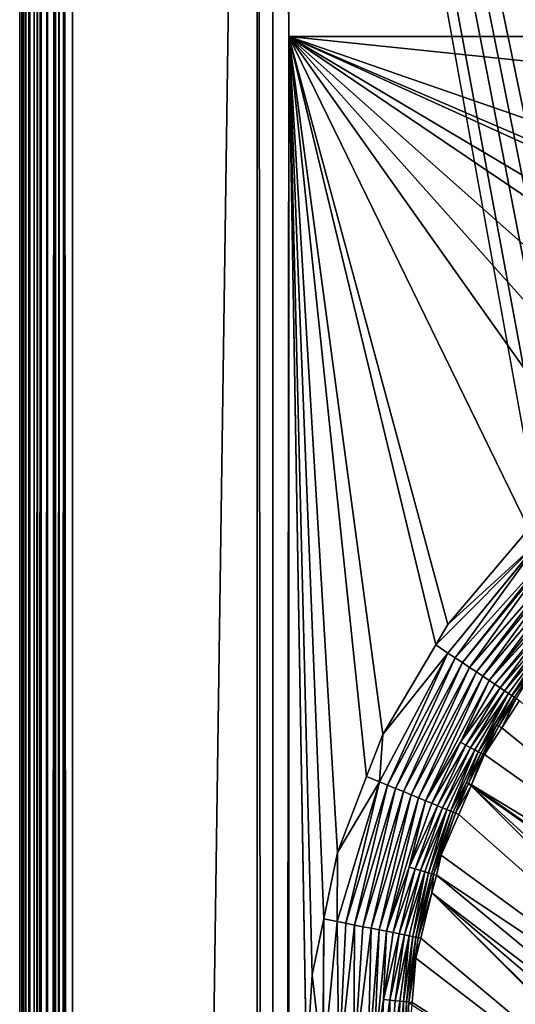
# Model space of a CAD drawing. Extents: x -380 to 380, y -338 to 183.
# Drawn here: x -380 to -365, y 83 to 113 of the extents above; entities that cross this region are included whole.
import ezdxf

# ---------------------------------------------------------------- set-up
doc = ezdxf.new("R2010")
doc.units = 0

msp = doc.modelspace()

# ---------------------------------------------------------------- linework, layer by layer
for points in [[(-379.927002, 174.427322, -1.48691), (-380.001312, 174.501617, -10), (-380.001312, -329.501587, -10)], [(-380.001312, 174.501617, -10), (-372.936768, 174.5, -10), (-380.001312, -329.501587, -10)], [(-372.936768, 174.5, -10), (-372.936768, -329.5, -10), (-380.001312, -329.501587, -10)], [(-379.927002, -329.427338, -1.48691), (-379.927002, 174.427322, -1.48691), (-380.001312, -329.501587, -10)], [(-379.914124, 174.427322, -1.352507), (-379.927002, 174.427322, -1.48691), (-379.927002, -329.427338, -1.48691)], [(-379.914124, -329.427338, -1.352507), (-379.914124, 174.427322, -1.352507), (-379.927002, -329.427338, -1.48691)], [(-379.902222, 174.427322, -1.228077), (-379.914124, 174.427322, -1.352507), (-379.914124, -329.427338, -1.352507)], [(-379.902222, -329.427338, -1.228077), (-379.902222, 174.427322, -1.228077), (-379.914124, -329.427338, -1.352507)], [(-379.860168, -329.427338, -1.075554), (-379.902222, 174.427322, -1.228077), (-379.902222, -329.427338, -1.228077)], [(-379.833099, 174.427322, -0.977415), (-379.902222, 174.427322, -1.228077), (-379.860168, -329.427338, -1.075554)], [(-379.833099, -329.427338, -0.977415), (-379.833099, 174.427322, -0.977415), (-379.860168, -329.427338, -1.075554)], [(-379.749237, -329.427338, -0.800496), (-379.833099, 174.427322, -0.977415), (-379.833099, -329.427338, -0.977415)], [(-379.721741, 174.427322, -0.742455), (-379.833099, 174.427322, -0.977415), (-379.749237, -329.427338, -0.800496)], [(-379.721741, -329.427338, -0.742455), (-379.721741, 174.427322, -0.742455), (-379.749237, -329.427338, -0.800496)], [(-379.581543, -329.427338, -0.544485), (-379.721741, 174.427322, -0.742455), (-379.721741, -329.427338, -0.742455)], [(-379.571442, 174.427322, -0.530259), (-379.721741, 174.427322, -0.742455), (-379.581543, -329.427338, -0.544485)], [(-379.571442, -329.427338, -0.530259), (-379.571442, 174.427322, -0.530259), (-379.581543, -329.427338, -0.544485)], [(-379.473785, 174.427322, -0.433427), (-379.571442, 174.427322, -0.530259), (-379.571442, -329.427338, -0.530259)], [(-379.473785, -329.427338, -0.433427), (-379.473785, 174.427322, -0.433427), (-379.571442, -329.427338, -0.530259)], [(-379.38678, 174.427322, -0.347202), (-379.473785, 174.427322, -0.433427), (-379.473785, -329.427338, -0.433427)], [(-379.38678, -329.427338, -0.347202), (-379.38678, 174.427322, -0.347202), (-379.473785, -329.427338, -0.433427)], [(-379.360168, 174.427322, -0.328697), (-379.38678, 174.427322, -0.347202), (-379.38678, -329.427338, -0.347202)], [(-379.360168, -329.427338, -0.328697), (-379.360168, 174.427322, -0.328697), (-379.38678, -329.427338, -0.347202)], [(-379.173279, 174.427322, -0.198786), (-379.360168, 174.427322, -0.328697), (-379.360168, -329.427338, -0.328697)], [(-379.173279, -329.427338, -0.198786), (-379.173279, 174.427322, -0.198786), (-379.360168, -329.427338, -0.328697)], [(-378.965454, 174.427322, -0.102482), (-379.173279, 174.427322, -0.198786), (-379.173279, -329.427338, -0.198786)], [(-379.101654, -329.427338, -0.165601), (-378.965454, 174.427322, -0.102482), (-379.173279, -329.427338, -0.198786)], [(-378.965454, -329.427338, -0.102482), (-378.965454, 174.427322, -0.102482), (-379.101654, -329.427338, -0.165601)], [(-378.937378, 174.427322, -0.089469), (-378.965454, 174.427322, -0.102482), (-378.965454, -329.427338, -0.102482)], [(-378.937378, -329.427338, -0.089469), (-378.937378, 174.427322, -0.089469), (-378.965454, -329.427338, -0.102482)], [(-378.825378, 174.427322, -0.059629), (-378.937378, 174.427322, -0.089469), (-378.937378, -329.427338, -0.089469)], [(-378.825378, -329.427338, -0.059629), (-378.825378, 174.427322, -0.059629), (-378.937378, -329.427338, -0.089469)], [(-378.68689, 174.427322, -0.022743), (-378.825378, 174.427322, -0.059629), (-378.825378, -329.427338, -0.059629)], [(-378.68689, -329.427338, -0.022743), (-378.68689, 174.427322, -0.022743), (-378.825378, -329.427338, -0.059629)], [(-378.427094, -329.427338), (-378.68689, 174.427322, -0.022743), (-378.68689, -329.427338, -0.022743)], [(-378.427094, 174.427322), (-378.68689, 174.427322, -0.022743), (-378.427094, -329.427338)], [(-361.800812, 82.366547), (-378.427094, 174.427322), (-378.427094, -329.427338)], [(-361.671997, 84.123558), (-378.427094, 174.427322), (-361.800812, 82.366547)], [(-361.254028, 85.951401), (-378.427094, 174.427322), (-361.671997, 84.123558)], [(-360.85376, 86.926514), (-378.427094, 174.427322), (-361.254028, 85.951401)], [(-360.472229, 87.855904), (-378.427094, 174.427322), (-360.85376, 86.926514)], [(-359.394012, 89.570908), (-378.427094, 174.427322), (-360.472229, 87.855904)], [(-358.296814, 90.798553), (-378.427094, 174.427322), (-359.394012, 89.570908)], [(-358.085907, 91.034538), (-378.427094, 174.427322), (-358.296814, 90.798553)], [(-356.012787, 152.959152), (-378.427094, 174.427322), (-358.085907, 91.034538)], [(-372.936768, 174.5, -10), (-372.477173, -329.5, -9.888191), (-372.936768, -329.5, -10)], [(-372.936768, 174.5, -10), (-372.477173, 174.5, -9.888191), (-372.477173, -329.5, -9.888191)], [(-372.477173, 174.5, -9.888191), (-372.474304, -329.5, -9.887963), (-372.477173, -329.5, -9.888191)], [(-372.477173, 174.5, -9.888191), (-372.474304, 174.5, -9.887963), (-372.474304, -329.5, -9.887963)], [(-372.474304, 174.5, -9.887963), (-372, 112.006638, -9.85), (-372.474304, -329.5, -9.887963)], [(-372.474304, 174.5, -9.887963), (-372, 174.5, -9.85), (-372, 112.006638, -9.85)], [(-372, 174.5, -9.85), (-294.484833, 112.006638, -9.85), (-372, 112.006638, -9.85)], [(-372, 174.5, -9.85), (-294.484833, 174.5, -9.85), (-294.484833, 112.006638, -9.85)], [(-372, 112.006638, -9.85), (-372, -329.234802, -9.85), (-372.474304, -329.5, -9.887963)], [(-372, 112.006638, -9.85), (-371.469635, 81.344269, -9.85), (-372, -329.234802, -9.85)], [(-372, 112.006638, -9.85), (-371.303589, 84.093605, -9.85), (-371.469635, 81.344269, -9.85)], [(-372, 112.006638, -9.85), (-370.962128, 85.756157, -9.85), (-371.303589, 84.093605, -9.85)], [(-372, 112.006638, -9.85), (-370.555481, 87.736038, -9.85), (-370.962128, 85.756157, -9.85)], [(-372, 112.006638, -9.85), (-369.685425, 89.995514, -9.85), (-370.555481, 87.736038, -9.85)], [(-372, 112.006638, -9.85), (-369.20578, 91.241043, -9.85), (-369.685425, 89.995514, -9.85)], [(-372, 112.006638, -9.85), (-367.624969, 93.908218, -9.85), (-369.20578, 91.241043, -9.85)], [(-372, 112.006638, -9.85), (-367.268951, 94.508888, -9.85), (-367.624969, 93.908218, -9.85)], [(-372, 112.006638, -9.85), (-364.857727, 97.357742, -9.85), (-367.268951, 94.508888, -9.85)], [(-372, 112.006638, -9.85), (-362.869507, 99.123779, -9.85), (-364.857727, 97.357742, -9.85)], [(-372, 112.006638, -9.85), (-361.390747, 100.102913, -9.85), (-362.869507, 99.123779, -9.85)], [(-372, 112.006638, -9.85), (-359.781158, 101.168694, -9.85), (-361.390747, 100.102913, -9.85)], [(-372, 112.006638, -9.85), (-357.492645, 102.188049, -9.85), (-359.781158, 101.168694, -9.85)], [(-372, 112.006638, -9.85), (-356.337433, 102.702621, -9.85), (-357.492645, 102.188049, -9.85)], [(-372, 112.006638, -9.85), (-353.259796, 103.491066, -9.85), (-356.337433, 102.702621, -9.85)], [(-372, 112.006638, -9.85), (-352.616699, 103.65583, -9.85), (-353.259796, 103.491066, -9.85)], [(-372, 112.006638, -9.85), (-348.844269, 103.969643, -9.85), (-352.616699, 103.65583, -9.85)], [(-372, 112.006638, -9.85), (-294.484833, 103.969643, -9.85), (-348.844269, 103.969643, -9.85)], [(-372, 112.006638, -9.85), (-294.484833, 112.006638, -9.85), (-294.484833, 103.969643, -9.85)], [(-364.857727, 97.357742, -9.85), (-364.523682, 97.023682, -9.887433), (-367.268951, 94.508888, -9.85)], [(-367.624969, 93.908218, -9.85), (-364.523682, 97.023682, -9.887433), (-367.266296, 93.665855, -9.888802)], [(-367.268951, 94.508888, -9.85), (-364.523682, 97.023682, -9.887433), (-367.624969, 93.908218, -9.85)], [(-364.523682, 97.023682, -9.887433), (-364.518463, 97.018448, -9.889222), (-367.266296, 93.665855, -9.888802)], [(-367.266296, 93.665855, -9.888802), (-364.518463, 97.018448, -9.889222), (-367.052002, 93.522888, -9.94233)], [(-364.518463, 97.018448, -9.889222), (-364.197937, 96.69796, -9.998798), (-367.052002, 93.522888, -9.94233)], [(-367.052002, 93.522888, -9.94233), (-364.197937, 96.69796, -9.998798), (-366.838043, 93.380157, -10.020068)], [(-364.197937, 96.69796, -9.998798), (-364.156189, 96.656174, -10.023456), (-366.838043, 93.380157, -10.020068)], [(-366.838043, 93.380157, -10.020068), (-364.156189, 96.656174, -10.023456), (-366.627258, 93.239525, -10.122434)], [(-364.156189, 96.656174, -10.023456), (-363.888672, 96.388687, -10.181316), (-366.627258, 93.239525, -10.122434)], [(-366.627258, 93.239525, -10.122434), (-363.888672, 96.388687, -10.181316), (-366.422455, 93.102905, -10.249231)], [(-363.888672, 96.388687, -10.181316), (-363.805176, 96.305176, -10.254292), (-366.422455, 93.102905, -10.249231)], [(-366.422455, 93.102905, -10.249231), (-363.805176, 96.305176, -10.254292), (-366.226593, 92.972237, -10.399612)], [(-363.805176, 96.305176, -10.254292), (-363.603607, 96.103615, -10.430432), (-366.226593, 92.972237, -10.399612)], [(-366.226593, 92.972237, -10.399612), (-363.603607, 96.103615, -10.430432), (-366.042419, 92.84935, -10.572079)], [(-363.603607, 96.103615, -10.430432), (-363.483948, 95.983948, -10.57637), (-366.042419, 92.84935, -10.572079)], [(-363.483948, 95.983948, -10.57637), (-363.349823, 95.849831, -10.739929), (-366.042419, 92.84935, -10.572079)], [(-363.349823, 95.849831, -10.739929), (-363.336365, 95.836365, -10.762493), (-366.042419, 92.84935, -10.572079)], [(-366.042419, 92.84935, -10.572079), (-363.336365, 95.836365, -10.762493), (-365.872375, 92.735931, -10.764525)], [(-363.336365, 95.836365, -10.762493), (-364.537811, 94.23159, -10.971169), (-365.872375, 92.735931, -10.764525)], [(-365.872375, 92.735931, -10.764525), (-364.537811, 94.23159, -10.971169), (-365.718689, 92.6334, -10.974321)], [(-364.537811, 94.23159, -10.971169), (-364.411621, 94.128113, -11.194696), (-365.718689, 92.6334, -10.974321)], [(-365.718689, 92.6334, -10.974321), (-364.411621, 94.128113, -11.194696), (-365.582977, 92.542862, -11.198432)], [(-364.411621, 94.128113, -11.194696), (-364.303162, 94.039177, -11.429247), (-365.582977, 92.542862, -11.198432)], [(-365.582977, 92.542862, -11.198432), (-364.303162, 94.039177, -11.429247), (-365.466431, 92.465111, -11.43356)], [(-365.466431, 92.465111, -11.43356), (-364.303162, 94.039177, -11.429247), (-365.36969, 92.400558, -11.676294)], [(-364.303162, 94.039177, -11.429247), (-364.213043, 93.965271, -11.671425), (-365.36969, 92.400558, -11.676294)], [(-367.624969, 93.908218, -9.85), (-367.266296, 93.665855, -9.888802), (-369.20578, 91.241043, -9.85)], [(-364.213043, 93.965271, -11.671425), (-364.736328, 93.14222, -11.920115), (-365.36969, 92.400558, -11.676294)], [(-369.305389, 89.836746, -9.889199), (-367.266296, 93.665855, -9.888802), (-369.06604, 89.737907, -9.943303)], [(-369.20578, 91.241043, -9.85), (-367.266296, 93.665855, -9.888802), (-369.305389, 89.836746, -9.889199)], [(-367.266296, 93.665855, -9.888802), (-367.052002, 93.522888, -9.94233), (-369.06604, 89.737907, -9.943303)], [(-369.06604, 89.737907, -9.943303), (-367.052002, 93.522888, -9.94233), (-368.827057, 89.639229, -10.0219)], [(-367.052002, 93.522888, -9.94233), (-366.838043, 93.380157, -10.020068), (-368.827057, 89.639229, -10.0219)], [(-368.827057, 89.639229, -10.0219), (-366.838043, 93.380157, -10.020068), (-368.591583, 89.542015, -10.125419)], [(-366.838043, 93.380157, -10.020068), (-366.627258, 93.239525, -10.122434), (-368.591583, 89.542015, -10.125419)], [(-368.591583, 89.542015, -10.125419), (-366.627258, 93.239525, -10.122434), (-368.362976, 89.447609, -10.253661)], [(-366.627258, 93.239525, -10.122434), (-366.422455, 93.102905, -10.249231), (-368.362976, 89.447609, -10.253661)], [(-365.36969, 92.400558, -11.676294), (-364.736328, 93.14222, -11.920115), (-365.292816, 92.349281, -11.923256)], [(-365.292816, 92.349281, -11.923256), (-364.736328, 93.14222, -11.920115), (-365.235474, 92.311028, -12.171234)], [(-368.362976, 89.447609, -10.253661), (-366.422455, 93.102905, -10.249231), (-368.144379, 89.357376, -10.40576)], [(-366.422455, 93.102905, -10.249231), (-366.226593, 92.972237, -10.399612), (-368.144379, 89.357376, -10.40576)], [(-368.144379, 89.357376, -10.40576), (-366.226593, 92.972237, -10.399612), (-367.939056, 89.272591, -10.580178)], [(-366.226593, 92.972237, -10.399612), (-366.042419, 92.84935, -10.572079), (-367.939056, 89.272591, -10.580178)], [(-366.042419, 92.84935, -10.572079), (-366.89859, 91.012199, -10.768809), (-367.939056, 89.272591, -10.580178)], [(-366.042419, 92.84935, -10.572079), (-365.872375, 92.735931, -10.764525), (-366.89859, 91.012199, -10.768809)], [(-365.872375, 92.735931, -10.764525), (-365.718689, 92.6334, -10.974321), (-366.89859, 91.012199, -10.768809)], [(-366.89859, 91.012199, -10.768809), (-365.718689, 92.6334, -10.974321), (-366.735504, 90.925247, -10.97955)], [(-365.718689, 92.6334, -10.974321), (-365.582977, 92.542862, -11.198432), (-366.735504, 90.925247, -10.97955)], [(-366.735504, 90.925247, -10.97955), (-365.582977, 92.542862, -11.198432), (-366.591705, 90.848534, -11.204628)], [(-365.582977, 92.542862, -11.198432), (-365.466431, 92.465111, -11.43356), (-366.591705, 90.848534, -11.204628)], [(-366.591705, 90.848534, -11.204628), (-365.466431, 92.465111, -11.43356), (-366.468292, 90.78273, -11.440714)], [(-366.468292, 90.78273, -11.440714), (-365.466431, 92.465111, -11.43356), (-366.366028, 90.728195, -11.684368)], [(-365.466431, 92.465111, -11.43356), (-365.36969, 92.400558, -11.676294), (-366.366028, 90.728195, -11.684368)], [(-365.36969, 92.400558, -11.676294), (-365.809418, 91.529526, -11.927284), (-366.366028, 90.728195, -11.684368)], [(-365.36969, 92.400558, -11.676294), (-365.292816, 92.349281, -11.923256), (-365.809418, 91.529526, -11.927284)], [(-365.809418, 91.529526, -11.927284), (-365.292816, 92.349281, -11.923256), (-365.750519, 91.494286, -12.17561)], [(-365.292816, 92.349281, -11.923256), (-365.235474, 92.311028, -12.171234), (-365.750519, 91.494286, -12.17561)], [(-365.750519, 91.494286, -12.17561), (-365.235474, 92.311028, -12.171234), (-365.663635, 91.440056, -12.423306)], [(-365.235474, 92.311028, -12.171234), (-365.140808, 92.249046, -12.418863), (-365.663635, 91.440056, -12.423306)], [(-365.663635, 91.440056, -12.423306), (-365.140808, 92.249046, -12.418863), (-354.981171, 82.715935, -107.035332)], [(-366.366028, 90.728195, -11.684368), (-365.809418, 91.529526, -11.927284), (-366.284973, 90.684975, -11.932188)], [(-366.284973, 90.684975, -11.932188), (-365.809418, 91.529526, -11.927284), (-366.224701, 90.65284, -12.180938)], [(-365.809418, 91.529526, -11.927284), (-365.750519, 91.494286, -12.17561), (-366.224701, 90.65284, -12.180938)], [(-366.224701, 90.65284, -12.180938), (-365.750519, 91.494286, -12.17561), (-366.175751, 90.647705, -12.427657)], [(-365.750519, 91.494286, -12.17561), (-365.663635, 91.440056, -12.423306), (-366.175751, 90.647705, -12.427657)], [(-366.175751, 90.647705, -12.427657), (-365.663635, 91.440056, -12.423306), (-354.981171, 82.715935, -107.035332)], [(-369.685425, 89.995514, -9.85), (-369.20578, 91.241043, -9.85), (-369.305389, 89.836746, -9.889199)], [(-367.939056, 89.272591, -10.580178), (-366.89859, 91.012199, -10.768809), (-367.749756, 89.194427, -10.774759)], [(-366.89859, 91.012199, -10.768809), (-366.735504, 90.925247, -10.97955), (-367.749756, 89.194427, -10.774759)], [(-367.749756, 89.194427, -10.774759), (-366.735504, 90.925247, -10.97955), (-367.578888, 89.123878, -10.986812)], [(-366.735504, 90.925247, -10.97955), (-366.591705, 90.848534, -11.204628), (-367.578888, 89.123878, -10.986812)], [(-367.578888, 89.123878, -10.986812), (-366.591705, 90.848534, -11.204628), (-367.428345, 89.061714, -11.21323)], [(-366.591705, 90.848534, -11.204628), (-366.468292, 90.78273, -11.440714), (-367.428345, 89.061714, -11.21323)], [(-367.428345, 89.061714, -11.21323), (-366.468292, 90.78273, -11.440714), (-367.299408, 89.008484, -11.450644)], [(-367.299408, 89.008484, -11.450644), (-366.468292, 90.78273, -11.440714), (-367.19281, 88.964455, -11.695574)], [(-366.468292, 90.78273, -11.440714), (-366.366028, 90.728195, -11.684368), (-367.19281, 88.964455, -11.695574)], [(-366.366028, 90.728195, -11.684368), (-366.718384, 89.817673, -11.937957), (-367.19281, 88.964455, -11.695574)], [(-366.366028, 90.728195, -11.684368), (-366.284973, 90.684975, -11.932188), (-366.718384, 89.817673, -11.937957)], [(-366.718384, 89.817673, -11.937957), (-366.284973, 90.684975, -11.932188), (-366.656982, 89.788719, -12.187203)], [(-366.284973, 90.684975, -11.932188), (-366.224701, 90.65284, -12.180938), (-366.656982, 89.788719, -12.187203)], [(-366.656982, 89.788719, -12.187203), (-366.224701, 90.65284, -12.180938), (-366.56369, 89.746872, -12.435636)], [(-366.224701, 90.65284, -12.180938), (-366.175751, 90.647705, -12.427657), (-366.56369, 89.746872, -12.435636)], [(-366.56369, 89.746872, -12.435636), (-366.175751, 90.647705, -12.427657), (-354.981171, 82.715935, -107.035332)], [(-369.685425, 89.995514, -9.85), (-369.305389, 89.836746, -9.889199), (-370.555481, 87.736038, -9.85)], [(-370.558105, 85.67675, -9.889848), (-369.305389, 89.836746, -9.889199), (-370.30188, 85.62603, -9.944887)], [(-370.555481, 87.736038, -9.85), (-369.305389, 89.836746, -9.889199), (-370.558105, 85.67675, -9.889848)], [(-369.305389, 89.836746, -9.889199), (-369.06604, 89.737907, -9.943303), (-370.30188, 85.62603, -9.944887)], [(-370.30188, 85.62603, -9.944887), (-369.06604, 89.737907, -9.943303), (-370.046051, 85.575401, -10.024885)], [(-369.06604, 89.737907, -9.943303), (-368.827057, 89.639229, -10.0219), (-370.046051, 85.575401, -10.024885)], [(-370.046051, 85.575401, -10.024885), (-368.827057, 89.639229, -10.0219), (-369.794098, 85.525528, -10.130288)], [(-368.827057, 89.639229, -10.0219), (-368.591583, 89.542015, -10.125419), (-369.794098, 85.525528, -10.130288)], [(-367.19281, 88.964455, -11.695574), (-366.718384, 89.817673, -11.937957), (-367.108582, 88.92968, -11.944579)], [(-367.108582, 88.92968, -11.944579), (-366.718384, 89.817673, -11.937957), (-367.046295, 88.903969, -12.194395)], [(-366.718384, 89.817673, -11.937957), (-366.656982, 89.788719, -12.187203), (-367.046295, 88.903969, -12.194395)], [(-366.656982, 89.788719, -12.187203), (-366.579132, 89.71093, -12.435954), (-367.046295, 88.903969, -12.194395)], [(-367.046295, 88.903969, -12.194395), (-366.579132, 89.71093, -12.435954), (-366.945099, 88.861137, -12.44348)], [(-366.945099, 88.861137, -12.44348), (-366.579132, 89.71093, -12.435954), (-356.621185, 79.742851, -107.355873)], [(-366.656982, 89.788719, -12.187203), (-366.56369, 89.746872, -12.435636), (-366.579132, 89.71093, -12.435954)], [(-366.579132, 89.71093, -12.435954), (-366.56369, 89.746872, -12.435636), (-355.456787, 81.91301, -107.115471)], [(-366.579132, 89.71093, -12.435954), (-356.361938, 80.384903, -107.267998), (-356.621185, 79.742851, -107.355873)], [(-366.579132, 89.71093, -12.435954), (-355.456787, 81.91301, -107.115471), (-356.361938, 80.384903, -107.267998)], [(-366.56369, 89.746872, -12.435636), (-354.981171, 82.715935, -107.035332), (-355.456787, 81.91301, -107.115471)], [(-369.794098, 85.525528, -10.130288), (-368.591583, 89.542015, -10.125419), (-369.549561, 85.477127, -10.260892)], [(-368.591583, 89.542015, -10.125419), (-368.362976, 89.447609, -10.253661), (-369.549561, 85.477127, -10.260892)], [(-369.549561, 85.477127, -10.260892), (-368.362976, 89.447609, -10.253661), (-369.316071, 85.430916, -10.415793)], [(-368.362976, 89.447609, -10.253661), (-368.144379, 89.357376, -10.40576), (-369.316071, 85.430916, -10.415793)], [(-369.316071, 85.430916, -10.415793), (-368.144379, 89.357376, -10.40576), (-369.096985, 85.38755, -10.593398)], [(-368.144379, 89.357376, -10.40576), (-367.939056, 89.272591, -10.580178), (-369.096985, 85.38755, -10.593398)], [(-367.939056, 89.272591, -10.580178), (-368.417358, 87.300095, -10.782331), (-369.096985, 85.38755, -10.593398)], [(-367.939056, 89.272591, -10.580178), (-367.749756, 89.194427, -10.774759), (-368.417358, 87.300095, -10.782331)], [(-367.749756, 89.194427, -10.774759), (-367.578888, 89.123878, -10.986812), (-368.417358, 87.300095, -10.782331)], [(-368.417358, 87.300095, -10.782331), (-367.578888, 89.123878, -10.986812), (-368.240326, 87.246605, -10.996051)], [(-367.578888, 89.123878, -10.986812), (-367.428345, 89.061714, -11.21323), (-368.240326, 87.246605, -10.996051)], [(-368.240326, 87.246605, -10.996051), (-367.428345, 89.061714, -11.21323), (-368.084595, 87.199562, -11.224174)], [(-367.428345, 89.061714, -11.21323), (-367.299408, 89.008484, -11.450644), (-368.084595, 87.199562, -11.224174)], [(-368.084595, 87.199562, -11.224174), (-367.299408, 89.008484, -11.450644), (-367.951538, 87.159348, -11.463274)], [(-367.951538, 87.159348, -11.463274), (-367.299408, 89.008484, -11.450644), (-367.841797, 87.126205, -11.709821)], [(-367.299408, 89.008484, -11.450644), (-367.19281, 88.964455, -11.695574), (-367.841797, 87.126205, -11.709821)], [(-367.841797, 87.126205, -11.709821), (-367.19281, 88.964455, -11.695574), (-367.755493, 87.100128, -11.960327)], [(-367.19281, 88.964455, -11.695574), (-367.108582, 88.92968, -11.944579), (-367.755493, 87.100128, -11.960327)], [(-367.755493, 87.100128, -11.960327), (-367.108582, 88.92968, -11.944579), (-367.692108, 87.080978, -12.211491)], [(-367.108582, 88.92968, -11.944579), (-367.046295, 88.903969, -12.194395), (-367.692108, 87.080978, -12.211491)], [(-367.046295, 88.903969, -12.194395), (-367.463745, 87.656792, -12.454147), (-367.692108, 87.080978, -12.211491)], [(-367.046295, 88.903969, -12.194395), (-366.945099, 88.861137, -12.44348), (-367.463745, 87.656792, -12.454147)], [(-367.463745, 87.656792, -12.454147), (-366.945099, 88.861137, -12.44348), (-356.621185, 79.742851, -107.355873)], [(-370.962128, 85.756157, -9.85), (-370.555481, 87.736038, -9.85), (-370.558105, 85.67675, -9.889848)], [(-367.692108, 87.080978, -12.211491), (-367.463745, 87.656792, -12.454147), (-367.611969, 87.058861, -12.461183)], [(-367.611969, 87.058861, -12.461183), (-367.463745, 87.656792, -12.454147), (-356.621185, 79.742851, -107.355873)], [(-369.096985, 85.38755, -10.593398), (-368.417358, 87.300095, -10.782331), (-368.895416, 85.347649, -10.791464)], [(-368.417358, 87.300095, -10.782331), (-368.240326, 87.246605, -10.996051), (-368.895416, 85.347649, -10.791464)], [(-368.895416, 85.347649, -10.791464), (-368.240326, 87.246605, -10.996051), (-368.713959, 85.311729, -11.007194)], [(-368.240326, 87.246605, -10.996051), (-368.084595, 87.199562, -11.224174), (-368.713959, 85.311729, -11.007194)], [(-368.713959, 85.311729, -11.007194), (-368.084595, 87.199562, -11.224174), (-368.554626, 85.280197, -11.237366)], [(-368.084595, 87.199562, -11.224174), (-367.951538, 87.159348, -11.463274), (-368.554626, 85.280197, -11.237366)], [(-368.554626, 85.280197, -11.237366), (-367.951538, 87.159348, -11.463274), (-368.418823, 85.253311, -11.478495)], [(-368.418823, 85.253311, -11.478495), (-367.951538, 87.159348, -11.463274), (-368.30722, 85.231232, -11.726982)], [(-367.951538, 87.159348, -11.463274), (-367.841797, 87.126205, -11.709821), (-368.30722, 85.231232, -11.726982)], [(-368.30722, 85.231232, -11.726982), (-367.841797, 87.126205, -11.709821), (-368.21994, 85.213951, -11.979286)], [(-367.841797, 87.126205, -11.709821), (-367.755493, 87.100128, -11.960327), (-368.21994, 85.213951, -11.979286)], [(-368.21994, 85.213951, -11.979286), (-367.755493, 87.100128, -11.960327), (-368.156372, 85.20137, -12.23206)], [(-367.755493, 87.100128, -11.960327), (-367.692108, 87.080978, -12.211491), (-368.156372, 85.20137, -12.23206)], [(-367.692108, 87.080978, -12.211491), (-367.742279, 86.533447, -12.467364), (-368.156372, 85.20137, -12.23206)], [(-367.692108, 87.080978, -12.211491), (-367.611969, 87.058861, -12.461183), (-367.742279, 86.533447, -12.467364)], [(-367.742279, 86.533447, -12.467364), (-367.611969, 87.058861, -12.461183), (-357.155609, 78.419151, -107.537033)], [(-367.611969, 87.058861, -12.461183), (-356.621185, 79.742851, -107.355873), (-357.155609, 78.419151, -107.537033)], [(-368.156372, 85.20137, -12.23206), (-367.742279, 86.533447, -12.467364), (-368.076935, 85.183723, -12.483247)], [(-368.076935, 85.183723, -12.483247), (-367.742279, 86.533447, -12.467364), (-357.722595, 76.507881, -107.866379)], [(-367.742279, 86.533447, -12.467364), (-357.702576, 76.592728, -107.850044), (-357.722595, 76.507881, -107.866379)], [(-367.742279, 86.533447, -12.467364), (-357.435425, 77.726135, -107.631882), (-357.702576, 76.592728, -107.850044)], [(-367.742279, 86.533447, -12.467364), (-357.155609, 78.419151, -107.537033), (-357.435425, 77.726135, -107.631882)], [(-371.303589, 84.093605, -9.85), (-370.962128, 85.756157, -9.85), (-370.983093, 81.344269, -9.889715)], [(-370.983093, 81.344269, -9.889715), (-370.962128, 85.756157, -9.85), (-370.977142, 81.344269, -9.891203)], [(-370.962128, 85.756157, -9.85), (-370.558105, 85.67675, -9.889848), (-370.977142, 81.344269, -9.891203)], [(-370.977142, 81.344269, -9.891203), (-370.558105, 85.67675, -9.889848), (-370.50946, 81.344269, -10.00781)], [(-370.558105, 85.67675, -9.889848), (-370.30188, 85.62603, -9.944887), (-370.50946, 81.344269, -10.00781)], [(-370.30188, 85.62603, -9.944887), (-370.046051, 85.575401, -10.024885), (-370.50946, 81.344269, -10.00781)], [(-370.50946, 81.344269, -10.00781), (-370.046051, 85.575401, -10.024885), (-370.061218, 81.344269, -10.201157)], [(-370.046051, 85.575401, -10.024885), (-369.794098, 85.525528, -10.130288), (-370.061218, 81.344269, -10.201157)], [(-369.794098, 85.525528, -10.130288), (-369.549561, 85.477127, -10.260892), (-370.061218, 81.344269, -10.201157)], [(-370.061218, 81.344269, -10.201157), (-369.549561, 85.477127, -10.260892), (-369.650269, 81.344269, -10.464638)], [(-369.549561, 85.477127, -10.260892), (-369.316071, 85.430916, -10.415793), (-369.650269, 81.344269, -10.464638)], [(-369.650269, 81.344269, -10.464638), (-369.316071, 85.430916, -10.415793), (-369.479187, 81.344269, -10.618692)], [(-369.316071, 85.430916, -10.415793), (-369.096985, 85.38755, -10.593398), (-369.479187, 81.344269, -10.618692)], [(-369.096985, 85.38755, -10.593398), (-369.179108, 83.355957, -10.802086), (-369.479187, 81.344269, -10.618692)], [(-369.096985, 85.38755, -10.593398), (-368.895416, 85.347649, -10.791464), (-369.179108, 83.355957, -10.802086)], [(-368.895416, 85.347649, -10.791464), (-368.713959, 85.311729, -11.007194), (-369.179108, 83.355957, -10.802086)], [(-369.179108, 83.355957, -10.802086), (-368.713959, 85.311729, -11.007194), (-368.994934, 83.337921, -11.020151)], [(-368.713959, 85.311729, -11.007194), (-368.554626, 85.280197, -11.237366), (-368.994934, 83.337921, -11.020151)], [(-368.994934, 83.337921, -11.020151), (-368.554626, 85.280197, -11.237366), (-368.833588, 83.322121, -11.252705)], [(-368.554626, 85.280197, -11.237366), (-368.418823, 85.253311, -11.478495), (-368.833588, 83.322121, -11.252705)], [(-368.833588, 83.322121, -11.252705), (-368.418823, 85.253311, -11.478495), (-368.696503, 83.308701, -11.496182)], [(-368.696503, 83.308701, -11.496182), (-368.418823, 85.253311, -11.478495), (-368.584351, 83.297714, -11.746915)], [(-368.418823, 85.253311, -11.478495), (-368.30722, 85.231232, -11.726982), (-368.584351, 83.297714, -11.746915)], [(-368.584351, 83.297714, -11.746915), (-368.30722, 85.231232, -11.726982), (-368.497192, 83.289177, -12.001296)], [(-368.30722, 85.231232, -11.726982), (-368.21994, 85.213951, -11.979286), (-368.497192, 83.289177, -12.001296)], [(-368.497192, 83.289177, -12.001296), (-368.21994, 85.213951, -11.979286), (-368.434326, 83.28302, -12.255923)], [(-368.21994, 85.213951, -11.979286), (-368.156372, 85.20137, -12.23206), (-368.434326, 83.28302, -12.255923)], [(-368.156372, 85.20137, -12.23206), (-368.224274, 84.589516, -12.490239), (-368.434326, 83.28302, -12.255923)], [(-368.156372, 85.20137, -12.23206), (-368.076935, 85.183723, -12.483247), (-368.224274, 84.589516, -12.490239)], [(-368.224274, 84.589516, -12.490239), (-368.076935, 85.183723, -12.483247), (-357.722595, 76.507881, -107.866379)], [(-368.434326, 83.28302, -12.255923), (-368.224274, 84.589516, -12.490239), (-368.330383, 83.273972, -12.508958)], [(-368.330383, 83.273972, -12.508958), (-368.224274, 84.589516, -12.490239), (-357.722595, 76.507881, -107.866379)], [(-371.469635, 81.344269, -9.85), (-371.303589, 84.093605, -9.85), (-370.983093, 81.344269, -9.889715)], [(-369.479187, 81.344269, -10.618692), (-369.179108, 83.355957, -10.802086), (-369.287506, 81.344269, -10.791275)], [(-369.287506, 81.344269, -10.791275), (-369.179108, 83.355957, -10.802086), (-369.268066, 81.344269, -10.815599)], [(-369.179108, 83.355957, -10.802086), (-368.994934, 83.337921, -11.020151), (-369.268066, 81.344269, -10.815599)], [(-369.268066, 81.344269, -10.815599), (-368.994934, 83.337921, -11.020151), (-368.982513, 81.344269, -11.172421)], [(-368.994934, 83.337921, -11.020151), (-368.833588, 83.322121, -11.252705), (-368.982513, 81.344269, -11.172421)], [(-368.833588, 83.322121, -11.252705), (-368.696503, 83.308701, -11.496182), (-368.982513, 81.344269, -11.172421)], [(-368.982513, 81.344269, -11.172421), (-368.696503, 83.308701, -11.496182), (-368.743378, 81.344269, -11.597984)], [(-368.696503, 83.308701, -11.496182), (-368.584351, 83.297714, -11.746915), (-368.743378, 81.344269, -11.597984)], [(-368.743378, 81.344269, -11.597984), (-368.584351, 83.297714, -11.746915), (-368.576447, 81.344269, -12.056697)], [(-368.584351, 83.297714, -11.746915), (-368.497192, 83.289177, -12.001296), (-368.576447, 81.344269, -12.056697)], [(-368.576447, 81.344269, -12.056697), (-368.497192, 83.289177, -12.001296), (-368.533478, 81.344269, -12.284691)], [(-368.497192, 83.289177, -12.001296), (-368.434326, 83.28302, -12.255923), (-368.533478, 81.344269, -12.284691)], [(-368.434326, 83.28302, -12.255923), (-368.3367, 83.195816, -12.51007), (-368.533478, 81.344269, -12.284691)], [(-368.434326, 83.28302, -12.255923), (-368.330383, 83.273972, -12.508958), (-368.3367, 83.195816, -12.51007)], [(-368.3367, 83.195816, -12.51007), (-368.330383, 83.273972, -12.508958), (-357.722595, 76.507881, -107.866379)]]:
    msp.add_3dface(points)

doc.saveas('drawing.dxf')
